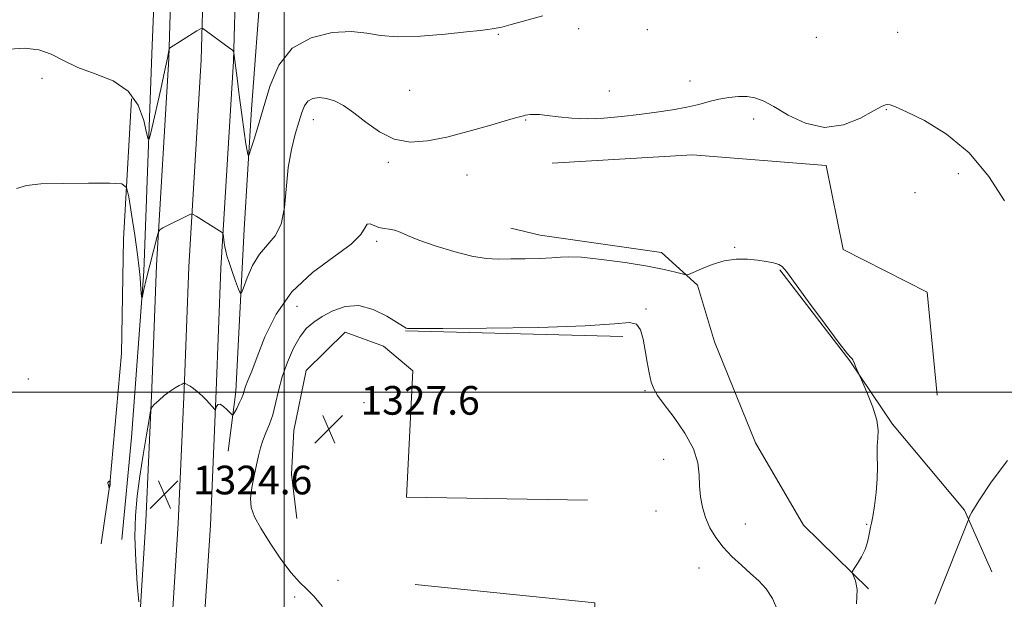
# Model space of a CAD drawing. Extents: x 2087300 to 2090200, y 324800 to 327700.
# Drawn here: x 2087926 to 2088201, y 326942 to 327104 of the extents above; entities that cross this region are included whole.
import ezdxf

# ---------------------------------------------------------------- set-up
doc = ezdxf.new("R2010")
doc.units = 0
doc.header["$MEASUREMENT"] = 0
for name, color, linetype, lineweight in [('32000', 7, 'Continuous', 0), ('DTM HARD BREAKLINE', 7, 'Continuous', 0), ('DTM SPOT ELEVATION', 2, 'Continuous', 13), ('INDEX CONTOUR', 41, 'Continuous', 13), ('INTERMEDIATE CONTOUR', 44, 'Continuous', 0), ('SPOT ELEVATION', 7, 'Continuous', 0)]:
    doc.layers.add(name, color=color, linetype=linetype, lineweight=lineweight)
doc.styles.add('Style-ITALICS', font='ITALICS.shx')

# ---------------------------------------------------------------- blocks, each defined once
blk = doc.blocks.new('SPOT')
at = {"layer": 'SPOT ELEVATION'}
for p, q in [((-3.91, -3.91), (3.82, 3.81)), ((-1.65, 3.77), (1.72, -3.93))]:
    blk.add_line(p, q, dxfattribs=at)

msp = doc.modelspace()

# ---------------------------------------------------------------- linework, layer by layer
at = {"layer": '32000', "flags": 128}
for points in [[(2088000, 325000), (2088000, 327500)], [(2090000, 327000), (2087500, 327000)]]:
    msp.add_lwpolyline(points, dxfattribs=at)
at = {"layer": 'DTM HARD BREAKLINE'}
for points in [[(2087948.25, 326701.34, 1301.41), (2087952.46, 326775.54, 1307.18), (2087955.11, 326834.28, 1313.28), (2087956.54, 326880.16, 1318.43), (2087957.64, 326907.35, 1321.43), (2087959.65, 326935.72, 1323.95), (2087961.46, 326963.86, 1324.72), (2087963.12, 327001.06, 1323.88), (2087964.41, 327035.43, 1322.39), (2087967.88, 327093.14, 1320.09), (2087969.19, 327139.63, 1318.58), (2087972.51, 327217.34, 1317.34), (2087976.01, 327306.49, 1317.25), (2087977.52, 327363.27, 1317.09), (2087978.29, 327401.13, 1315.21), (2087980.67, 327435.6, 1312.86), (2087983.4, 327483.59, 1309.37), (2087983.916, 327500, 1308.454)], [(2087957.24, 326700.87, 1301.61), (2087961.45, 326775.08, 1307.38), (2087964.1, 326833.94, 1313.48), (2087965.53, 326879.84, 1318.63), (2087966.63, 326906.85, 1321.63), (2087968.63, 326935.11, 1324.15), (2087970.45, 326963.37, 1324.92), (2087972.11, 327000.69, 1324.08), (2087973.4, 327034.99, 1322.59), (2087976.87, 327092.74, 1320.29), (2087978.18, 327139.31, 1318.78), (2087981.5, 327216.97, 1317.54), (2087985.01, 327306.19, 1317.45), (2087986.52, 327363.06, 1317.29), (2087987.28, 327400.73, 1315.41), (2087989.65, 327435.03, 1313.06), (2087992.39, 327483.19, 1309.57), (2087992.921, 327500, 1308.635)], [(2087966.23, 326700.4, 1301.41), (2087970.44, 326774.62, 1307.18), (2087973.09, 326833.6, 1313.28), (2087974.52, 326879.52, 1318.43), (2087975.62, 326906.35, 1321.43), (2087977.61, 326934.5, 1323.95), (2087979.44, 326962.88, 1324.72), (2087981.1, 327000.32, 1323.88), (2087982.39, 327034.55, 1322.39), (2087985.86, 327092.34, 1320.09), (2087987.17, 327138.99, 1318.58), (2087990.49, 327216.6, 1317.34), (2087994.01, 327305.89, 1317.25), (2087995.52, 327362.85, 1317.09), (2087996.27, 327400.33, 1315.21), (2087998.63, 327434.46, 1312.86), (2088001.38, 327482.79, 1309.37), (2088001.923, 327500, 1308.413)], [(2087954.71, 326958.89, 1323.4), (2087957.39, 326987.29, 1323.28), (2087960.88, 327033.69, 1321.75), (2087963.14, 327096.85, 1318.67), (2087966.36, 327172.12, 1316.37), (2087968.35, 327255.15, 1316.27), (2087971.74, 327345.63, 1315.73)], [(2087993.59, 327114.97, 1318.11), (2087990.9, 327078.96, 1319.38), (2087988.83, 327045.44, 1320.94), (2087986.59, 327000.13, 1323.54), (2087984.39, 326983.53, 1324.68)], [(2087957.38, 327081.81, 1320.53), (2087955.15, 327042.7, 1322.97), (2087954.63, 327010.73, 1323.28), (2087951.32, 326974.26, 1324.02), (2087948.97, 326957.66, 1323.74)], [(2088182.39, 326999.15, 1323.32), (2088179.56, 327027.85, 1323.17), (2088156.14, 327039.84, 1322.84), (2088151.4, 327063.28, 1322.46), (2088114.1, 327066.21, 1322.7), (2088074.87, 327063.88, 1322.55)], [(2088163.17, 326945.13, 1323.84), (2088145.02, 326962.85, 1324.46), (2088131.67, 326985.83, 1325.28), (2088120.23, 327014.07, 1324.94), (2088115.47, 327029.86, 1324.27), (2088105.44, 327038.96, 1323.36), (2088071.49, 327043.8, 1323.32), (2088063.37, 327045.72, 1323.08)], [(2088138.44, 327034.13, 1324.08), (2088158.01, 327008.75, 1324.03), (2088169.94, 326991.03, 1323.89), (2088189.99, 326967.09, 1322.17), (2088197.61, 326949.86, 1321.07)], [(2088003.61, 326964.72, 1327.18), (2088002.07, 326977.14, 1327.51), (2088002.71, 326989.24, 1327.29), (2088006.15, 327006, 1327.48), (2088017.03, 327016.69, 1327.08), (2088027.74, 327012.79, 1326.59), (2088035.95, 327005.95, 1326.59), (2088034.19, 326970.72, 1326.85), (2088084.78, 326969.87, 1326.39)], [(2088094.63, 327015.49, 1326.26), (2088033.95, 327017.13, 1326.06)], [(2088124.71, 326894.07, 1324.15), (2088087.78, 326895.22, 1323.86), (2088086.76, 326941.16, 1326.34), (2088036.64, 326946.35, 1327.11)]]:
    msp.add_polyline3d(points, dxfattribs=at)
at = {"layer": 'DTM SPOT ELEVATION'}
for p in [(2088082.26, 327101.41, 1320.4), (2088101.49, 327101.17, 1320.7), (2088171.3, 327100.39, 1320.8), (2088059.83, 327099.83, 1320.1), (2088148.59, 327099.03, 1320.2), (2087932.39, 327087.55, 1320.5), (2088113.34, 327086.78, 1321.6), (2088035.13, 327084.21, 1320.9), (2088090.86, 327084.03, 1321.6), (2088168.18, 327078.85, 1322.1), (2088008.23, 327075.99, 1322.7), (2088067.46, 327075.96, 1322.1), (2088131.1, 327076.18, 1322.5), (2088029.15, 327064.1, 1322.3), (2088051.07, 327060.56, 1322.8), (2088188.27, 327060.95, 1322.5), (2088176.15, 327055.69, 1322.6), (2088025.88, 327042.04, 1324.3), (2088125.85, 327040.42, 1323.9), (2088003.64, 327023.96, 1325.1), (2088101.04, 327023.16, 1325.9), (2087928.61, 327003.69, 1323.1), (2088100.76, 327000.4, 1326.1), (2088022.35, 326997.07, 1327.1), (2088106.03, 326981.25, 1326.5), (2088103.91, 326966.81, 1326.8), (2088128.85, 326963.21, 1325.3), (2088162.71, 326963.14, 1324.1), (2088115.88, 326950.9, 1326.6), (2088015.06, 326947.43, 1326.5), (2088003.01, 326942.79, 1325.7)]:
    msp.add_point(p, dxfattribs=at)
at = {"layer": 'INDEX CONTOUR'}
msp.add_polyline3d([(2088072.234, 327104.978, 1320), (2088063.452, 327102.563, 1320), (2088060.778, 327101.879, 1320), (2088059.194, 327101.543, 1320), (2088058.109, 327101.374, 1320), (2088056.896, 327101.209, 1320), (2088054.781, 327100.95, 1320), (2088050.956, 327100.513, 1320), (2088045.002, 327099.886, 1320), (2088038.07, 327099.322, 1320), (2088031.698, 327099.144, 1320), (2088026.965, 327099.541, 1320), (2088023.099, 327100.179, 1320), (2088018.87, 327100.588, 1320), (2088013.439, 327100.309, 1320), (2088007.543, 327098.906, 1320), (2088002.312, 327095.952, 1320), (2087998.598, 327091.251, 1320), (2087996.134, 327085.516, 1320), (2087994.373, 327079.696, 1320), (2087992.879, 327074.611, 1320), (2087991.64, 327070.572, 1320), (2087990.754, 327067.766, 1320), (2087990.272, 327066.294, 1320), (2087990.056, 327065.923, 1320), (2087989.922, 327066.334, 1320), (2087989.711, 327067.338, 1320), (2087989.367, 327069.269, 1320), (2087988.861, 327072.589, 1320), (2087988.194, 327077.467, 1320), (2087987.488, 327082.909, 1320), (2087986.892, 327087.626, 1320), (2087986.123, 327093.894, 1320), (2087985.984, 327094.828, 1320), (2087985.906, 327095.068, 1320), (2087985.578, 327095.379, 1320), (2087984.718, 327096.031, 1320), (2087977.371, 327101.502, 1320), (2087977.143, 327101.596, 1320), (2087976.709, 327101.412, 1320), (2087975.699, 327100.789, 1320), (2087968.064, 327095.978, 1320), (2087967.987, 327095.915, 1320), (2087967.943, 327095.788, 1320), (2087967.782, 327094.809, 1320), (2087967.455, 327093.155, 1320), (2087966.74, 327089.831, 1320), (2087965.558, 327084.539, 1320), (2087963.067, 327073.543, 1320), (2087962.412, 327070.854, 1320), (2087962.042, 327070.539, 1320), (2087961.64, 327072.33, 1320), (2087960.868, 327075.821, 1320), (2087959.304, 327080.073, 1320), (2087956.507, 327084.008, 1320), (2087952.261, 327086.827, 1320), (2087947.263, 327088.827, 1320), (2087942.44, 327090.58, 1320), (2087938.466, 327092.494, 1320), (2087935.02, 327094.297, 1320), (2087931.531, 327095.552, 1320), (2087927.583, 327095.957, 1320), (2087923.385, 327095.744, 1320)], dxfattribs=at)
at = {"layer": 'INTERMEDIATE CONTOUR'}
for points in [[(2088201.16, 327053.385, 1322), (2088196.802, 327060.166, 1322), (2088191.305, 327066.782, 1322), (2088185.007, 327072.008, 1322), (2088178.828, 327075.753, 1322), (2088173.832, 327078.205, 1322), (2088170.784, 327079.577, 1322), (2088169.263, 327080.168, 1322), (2088168.548, 327080.3, 1322), (2088167.941, 327080.193, 1322), (2088166.834, 327079.67, 1322), (2088164.641, 327078.452, 1322), (2088160.968, 327076.484, 1322), (2088156.195, 327074.606, 1322), (2088150.894, 327073.881, 1322), (2088145.607, 327075.017, 1322), (2088140.754, 327077.302, 1322), (2088136.73, 327079.668, 1322), (2088133.768, 327081.266, 1322), (2088131.48, 327082.113, 1322), (2088129.319, 327082.446, 1322), (2088126.862, 327082.463, 1322), (2088124.168, 327082.221, 1322), (2088121.416, 327081.74, 1322), (2088118.707, 327081.055, 1322), (2088115.832, 327080.261, 1322), (2088112.502, 327079.47, 1322), (2088108.512, 327078.765, 1322), (2088103.995, 327078.127, 1322), (2088099.165, 327077.508, 1322), (2088094.226, 327076.894, 1322), (2088089.341, 327076.411, 1322), (2088084.66, 327076.218, 1322), (2088080.34, 327076.408, 1322), (2088076.559, 327076.817, 1322), (2088073.503, 327077.216, 1322), (2088071.29, 327077.428, 1322), (2088069.777, 327077.474, 1322), (2088068.757, 327077.426, 1322), (2088068.033, 327077.344, 1322), (2088067.459, 327077.244, 1322), (2088066.903, 327077.12, 1322), (2088066.144, 327076.94, 1322), (2088064.637, 327076.537, 1322), (2088061.75, 327075.71, 1322), (2088057.11, 327074.351, 1322), (2088051.369, 327072.725, 1322), (2088045.438, 327071.188, 1322), (2088040.05, 327070.093, 1322), (2088035.222, 327069.774, 1322), (2088030.796, 327070.557, 1322), (2088026.655, 327072.593, 1322), (2088022.848, 327075.312, 1322), (2088019.467, 327077.966, 1322), (2088016.57, 327079.95, 1322), (2088014.071, 327081.237, 1322), (2088011.854, 327081.945, 1322), (2088009.837, 327082.17, 1322), (2088008.084, 327081.916, 1322), (2088006.696, 327081.165, 1322), (2088005.714, 327079.888, 1322), (2088004.945, 327077.992, 1322), (2088004.136, 327075.373, 1322), (2088003.117, 327071.948, 1322), (2088002.053, 327067.722, 1322), (2088001.192, 327062.724, 1322), (2088000.151, 327051.561, 1322), (2087999.199, 327046.879, 1322), (2087997.509, 327043.592, 1322), (2087993.142, 327038.534, 1322), (2087991.23, 327035.289, 1322), (2087989.729, 327031.889, 1322), (2087988.698, 327029.133, 1322), (2087988.125, 327027.674, 1322), (2087987.758, 327027.567, 1322), (2087987.284, 327028.719, 1322), (2087986.484, 327030.943, 1322), (2087985.52, 327033.66, 1322), (2087984.65, 327036.198, 1322), (2087984.069, 327038.049, 1322), (2087983.728, 327039.375, 1322), (2087983.513, 327040.507, 1322), (2087983.33, 327041.688, 1322), (2087982.994, 327044.156, 1322), (2087982.902, 327044.374, 1322), (2087982.709, 327044.517, 1322), (2087975.469, 327049.063, 1322), (2087974.626, 327049.578, 1322), (2087974.226, 327049.722, 1322), (2087973.925, 327049.622, 1322), (2087966.182, 327045.799, 1322), (2087965.332, 327045.321, 1322), (2087964.907, 327044.702, 1322), (2087964.542, 327043.408, 1322), (2087961.539, 327031.44, 1322), (2087960.884, 327028.67, 1322), (2087960.348, 327026.317, 1322), (2087960.293, 327026.321, 1322), (2087960.235, 327026.747, 1322), (2087960.139, 327027.585, 1322), (2087960.021, 327028.773, 1322), (2087959.908, 327030.233, 1322), (2087959.801, 327031.997, 1322), (2087959.585, 327034.526, 1322), (2087959.12, 327038.389, 1322), (2087958.332, 327043.812, 1322), (2087957.42, 327049.661, 1322), (2087956.647, 327054.463, 1322), (2087956.044, 327057.127, 1322), (2087954.669, 327058.114, 1322), (2087951.344, 327058.271, 1322), (2087945.417, 327058.288, 1322), (2087938.338, 327058.249, 1322), (2087932.084, 327058.078, 1322), (2087928.056, 327057.671, 1322), (2087925.346, 327056.784, 1322)], [(2088159.881, 326940.891, 1324), (2088160.051, 326944.887, 1324), (2088159.595, 326947.352, 1324), (2088158.996, 326948.727, 1324), (2088158.665, 326949.454, 1324), (2088158.722, 326949.988, 1324), (2088159.22, 326950.788, 1324), (2088160.148, 326952.19, 1324), (2088161.264, 326954.048, 1324), (2088162.27, 326956.094, 1324), (2088162.935, 326958.081, 1324), (2088163.321, 326959.851, 1324), (2088163.556, 326961.264, 1324), (2088163.765, 326962.305, 1324), (2088164.016, 326963.451, 1324), (2088164.373, 326965.301, 1324), (2088164.855, 326968.259, 1324), (2088165.335, 326971.942, 1324), (2088165.644, 326975.77, 1324), (2088165.679, 326979.259, 1324), (2088165.591, 326982.307, 1324), (2088165.598, 326984.901, 1324), (2088165.813, 326987.12, 1324), (2088165.934, 326989.377, 1324), (2088165.557, 326992.17, 1324), (2088164.434, 326995.768, 1324), (2088162.946, 326999.524, 1324), (2088161.624, 327002.564, 1324), (2088159.601, 327007.12, 1324), (2088159.248, 327007.958, 1324), (2088158.837, 327008.998, 1324), (2088158.675, 327009.257, 1324), (2088158.361, 327009.562, 1324), (2088157.358, 327010.716, 1324), (2088155.033, 327013.675, 1324), (2088151.079, 327018.935, 1324), (2088146.483, 327025.15, 1324), (2088140.262, 327033.676, 1324), (2088139.075, 327035.079, 1324), (2088138.124, 327035.617, 1324), (2088136.696, 327036.031, 1324), (2088134.711, 327036.44, 1324), (2088132.25, 327036.806, 1324), (2088129.398, 327037.069, 1324), (2088126.253, 327037.069, 1324), (2088122.919, 327036.625, 1324), (2088119.556, 327035.649, 1324), (2088116.527, 327034.441, 1324), (2088114.252, 327033.394, 1324), (2088112.965, 327032.822, 1324), (2088112.156, 327032.71, 1324), (2088111.134, 327032.964, 1324), (2088109.266, 327033.492, 1324), (2088106.168, 327034.235, 1324), (2088101.516, 327035.139, 1324), (2088095.286, 327036.126, 1324), (2088088.642, 327037.017, 1324), (2088083.048, 327037.612, 1324), (2088079.508, 327037.775, 1324), (2088077.19, 327037.645, 1324), (2088074.803, 327037.425, 1324), (2088071.39, 327037.278, 1324), (2088067.322, 327037.2, 1324), (2088063.304, 327037.145, 1324), (2088059.81, 327037.114, 1324), (2088056.4, 327037.301, 1324), (2088052.404, 327037.95, 1324), (2088047.426, 327039.204, 1324), (2088042.166, 327040.806, 1324), (2088037.6, 327042.403, 1324), (2088034.444, 327043.698, 1324), (2088032.386, 327044.633, 1324), (2088030.857, 327045.212, 1324), (2088029.389, 327045.476, 1324), (2088027.921, 327045.632, 1324), (2088026.495, 327045.924, 1324), (2088024.03, 327046.958, 1324), (2088023.204, 327046.886, 1324), (2088022.618, 327045.894, 1324), (2088021.467, 327043.98, 1324), (2088018.763, 327041.237, 1324), (2088013.919, 327037.721, 1324), (2088007.927, 327033.35, 1324), (2088002.181, 327028.01, 1324), (2087997.783, 327021.762, 1324), (2087994.675, 327015.388, 1324), (2087992.51, 327009.847, 1324), (2087990.983, 327005.867, 1324), (2087989.942, 327003.242, 1324), (2087989.28, 327001.535, 1324), (2087988.876, 327000.334, 1324), (2087988.558, 326999.33, 1324), (2087988.141, 326998.237, 1324), (2087987.504, 326996.875, 1324), (2087986.783, 326995.463, 1324), (2087986.18, 326994.325, 1324), (2087985.818, 326993.724, 1324), (2087985.517, 326993.681, 1324), (2087985.017, 326994.16, 1324), (2087984.151, 326995.06, 1324), (2087983.104, 326996.016, 1324), (2087982.157, 326996.602, 1324), (2087981.521, 326996.52, 1324), (2087981.163, 326996.01, 1324), (2087980.893, 326995.118, 1324), (2087980.819, 326995.042, 1324), (2087980.698, 326995.152, 1324), (2087978.333, 326997.703, 1324), (2087977.127, 326998.933, 1324), (2087975.883, 327000.086, 1324), (2087974.738, 327000.981, 1324), (2087973.773, 327001.618, 1324), (2087972.249, 327002.492, 1324), (2087972.177, 327002.509, 1324), (2087972.001, 327002.447, 1324), (2087971.568, 327002.249, 1324), (2087970.764, 327001.861, 1324), (2087969.616, 327001.224, 1324), (2087968.186, 327000.272, 1324), (2087966.575, 326999.004, 1324), (2087965.026, 326997.674, 1324), (2087963.821, 326996.594, 1324), (2087963.14, 326995.873, 1324), (2087962.747, 326994.781, 1324), (2087962.307, 326992.384, 1324), (2087961.571, 326988.062, 1324), (2087960.646, 326982.458, 1324), (2087959.727, 326976.532, 1324), (2087958.988, 326970.992, 1324), (2087958.518, 326965.54, 1324), (2087958.384, 326959.62, 1324), (2087958.609, 326952.974, 1324), (2087959.029, 326946.523, 1324), (2087959.436, 326941.481, 1324)], [(2088137.891, 326938.96, 1326), (2088136.358, 326942.367, 1326), (2088134.582, 326945.075, 1326), (2088132.58, 326947.3, 1326), (2088130.289, 326949.402, 1326), (2088127.703, 326951.669, 1326), (2088125.042, 326954.122, 1326), (2088122.582, 326956.711, 1326), (2088120.545, 326959.393, 1326), (2088118.937, 326962.152, 1326), (2088117.708, 326964.978, 1326), (2088116.816, 326967.868, 1326), (2088116.246, 326970.816, 1326), (2088115.984, 326973.825, 1326), (2088115.923, 326976.929, 1326), (2088115.578, 326980.301, 1326), (2088114.371, 326984.144, 1326), (2088111.954, 326988.516, 1326), (2088108.942, 326992.876, 1326), (2088106.182, 326996.533, 1326), (2088104.326, 326999.034, 1326), (2088103.224, 327000.874, 1326), (2088102.531, 327002.786, 1326), (2088101.952, 327005.331, 1326), (2088101.412, 327008.377, 1326), (2088100.883, 327011.621, 1326), (2088100.317, 327014.74, 1326), (2088099.557, 327017.334, 1326), (2088098.42, 327018.982, 1326), (2088096.47, 327019.428, 1326), (2088092.253, 327019.066, 1326), (2088084.061, 327018.453, 1326), (2088071.143, 327018.038, 1326), (2088056.57, 327017.838, 1326), (2088044.369, 327017.759, 1326), (2088037.535, 327017.726, 1326), (2088034.943, 327017.724, 1326), (2088034.436, 327017.753, 1326), (2088034.146, 327017.862, 1326), (2088033.351, 327018.299, 1326), (2088028.679, 327021.152, 1326), (2088024.916, 327023.023, 1326), (2088020.879, 327024.131, 1326), (2088017.044, 327023.879, 1326), (2088013.599, 327022.646, 1326), (2088010.66, 327021.055, 1326), (2088008.287, 327019.55, 1326), (2088006.304, 327017.857, 1326), (2088004.481, 327015.521, 1326), (2088002.654, 327012.238, 1326), (2088000.932, 327008.318, 1326), (2087999.494, 327004.222, 1326), (2087998.45, 327000.345, 1326), (2087997.644, 326996.814, 1326), (2087996.853, 326993.692, 1326), (2087995.919, 326991.01, 1326), (2087994.937, 326988.668, 1326), (2087994.07, 326986.534, 1326), (2087993.429, 326984.464, 1326), (2087992.903, 326982.25, 1326), (2087992.337, 326979.673, 1326), (2087991.641, 326976.615, 1326), (2087990.997, 326973.373, 1326), (2087990.657, 326970.346, 1326), (2087990.856, 326967.766, 1326), (2087991.756, 326965.189, 1326), (2087993.503, 326962.001, 1326), (2087996.12, 326957.845, 1326), (2087999.15, 326953.388, 1326), (2088002.012, 326949.551, 1326), (2088004.294, 326946.963, 1326), (2088006.25, 326945.067, 1326), (2088008.299, 326943.01, 1326), (2088010.758, 326940.171, 1326)], [(2088181.675, 326940.79, 1322), (2088182.535, 326942.985, 1322), (2088190.859, 326963.669, 1322), (2088191.132, 326964.401, 1322), (2088191.178, 326964.662, 1322), (2088191.296, 326965.108, 1322), (2088192.024, 326966.503, 1322), (2088193.969, 326969.639, 1322), (2088197.494, 326974.887, 1322), (2088201.994, 326980.939, 1322)], [(2087950.832, 326974.478, 1324), (2087950.865, 326974.347, 1324), (2087950.968, 326973.999, 1324), (2087951.145, 326973.13, 1324), (2087951.165, 326973.115, 1324), (2087951.257, 326973.339, 1324), (2087951.328, 326973.546, 1324), (2087951.392, 326973.791, 1324), (2087951.436, 326974.053, 1324), (2087951.458, 326974.32, 1324), (2087951.463, 326974.576, 1324), (2087951.41, 326975.212, 1324), (2087951.381, 326975.225, 1324), (2087951.19, 326975.114, 1324), (2087951.045, 326975.008, 1324), (2087950.919, 326974.885, 1324), (2087950.847, 326974.751, 1324), (2087950.822, 326974.613, 1324), (2087950.832, 326974.478, 1324)]]:
    msp.add_polyline3d(points, dxfattribs=at)

# ---------------------------------------------------------------- block references
at = {"layer": 'SPOT ELEVATION'}
for p in [(2088012.49, 326989.69, 1327.6), (2087966.569, 326971.463, 1324.649)]:
    msp.add_blockref('SPOT', p, dxfattribs=at)

# ---------------------------------------------------------------- texts
at = {"layer": 'SPOT ELEVATION', "style": 'Style-ITALICS'}
for s, p in [('1327.6', (2088021.34, 326993.69, 1327.6)), ('1324.6', (2087974.569, 326971.463, 1324.649))]:
    msp.add_text(s, height=8, dxfattribs=at).set_placement(p)

doc.saveas('drawing.dxf')
